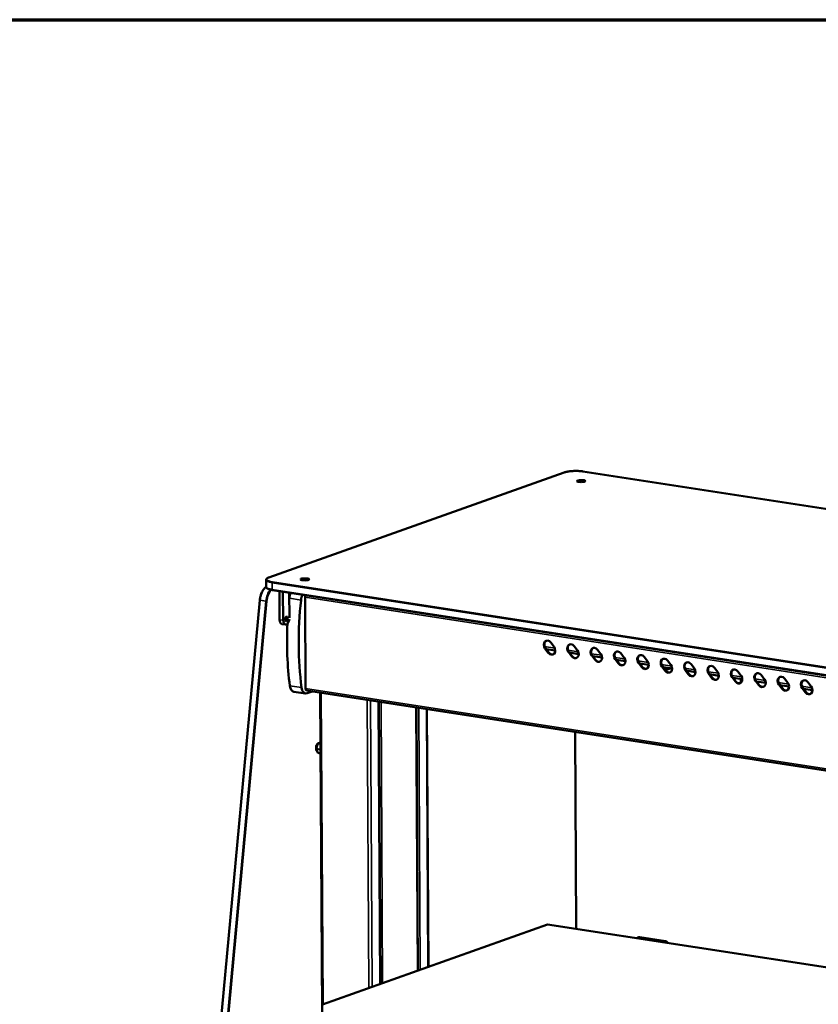
# Model space of a CAD drawing. Units: millimetres. Extents: x 65 to 5840, y 100 to 4100.
# Drawn here: x 4008 to 4574, y 3402 to 4100 of the extents above; entities that cross this region are included whole.
import ezdxf

# ---------------------------------------------------------------- set-up
doc = ezdxf.new("R2010")
doc.units = ezdxf.units.MM
doc.header["$LTSCALE"] = 20
for name, color, linetype, lineweight in [('Border (ISO)', 7, 'Continuous', 70), ('Visible (ISO)', 7, 'Continuous', 50), ('Visible Narrow (ISO)', 7, 'Continuous', 35)]:
    doc.layers.add(name, color=color, linetype=linetype, lineweight=lineweight)

# ---------------------------------------------------------------- blocks, each defined once
blk = doc.blocks.new('Borders Default Border')
at = {"layer": 'Border (ISO)', "flags": 128}
blk.add_lwpolyline([(5, 5), (5, 205), (292, 205), (292, 5), (5, 5)], dxfattribs=at)

msp = doc.modelspace()

# ---------------------------------------------------------------- linework, layer by layer
at = {"layer": 'Visible (ISO)'}
for p, q in [((4393.52, 3779.09), (4184.2, 3704.64)), ((5345.04, 3635.1), (4406.95, 3779.79)), ((4182.27, 3698.04), (4182.24, 3702.9)), ((5124.96, 3551.02), (4186.88, 3695.71)), ((4191.78, 3694.95), (4191.9, 3674.73)), ((4194.38, 3674.35), (4194.27, 3694.57)), ((4198.76, 3693.88), (4198.86, 3676.01)), ((4177.81, 3688.57), (4130.46, 3176.16)), ((4209.91, 3690.59), (4210.28, 3625.88)), ((4193.49, 3671.65), (4195.97, 3671.27)), ((4196.7, 3671.37), (4196.59, 3671.33)), ((4384.09, 3658.55), (4386.45, 3655.44)), ((4382.37, 3651.27), (4380.01, 3654.38)), ((4380.4, 3654.52), (4382.76, 3651.41)), ((4387.31, 3652.94), (4380.84, 3653.94)), ((4398.95, 3648.71), (4396.59, 3651.82)), ((4396.98, 3651.96), (4399.34, 3648.85)), ((4403.88, 3650.38), (4397.42, 3651.38)), ((4400.66, 3656), (4403.02, 3652.89)), ((4417.23, 3653.44), (4419.59, 3650.33)), ((4433.81, 3650.88), (4436.17, 3647.77)), ((4415.52, 3646.15), (4413.16, 3649.26)), ((4413.55, 3649.4), (4415.91, 3646.29)), ((4420.46, 3647.83), (4413.99, 3648.82)), ((4432.09, 3643.6), (4429.73, 3646.71)), ((4430.13, 3646.85), (4432.49, 3643.74)), ((4437.03, 3645.27), (4430.57, 3646.27)), ((4448.67, 3641.04), (4446.31, 3644.15)), ((4446.7, 3644.29), (4449.06, 3641.18)), ((4453.6, 3642.71), (4447.14, 3643.71)), ((4450.38, 3648.33), (4452.74, 3645.22)), ((4466.96, 3645.77), (4469.32, 3642.66)), ((4483.53, 3643.21), (4485.89, 3640.11)), ((4465.24, 3638.48), (4462.88, 3641.59)), ((4463.27, 3641.73), (4465.63, 3638.62)), ((4470.18, 3640.16), (4463.71, 3641.15)), ((4469.27, 3640.3), (4465.41, 3638.92)), ((4481.82, 3635.93), (4479.46, 3639.04)), ((4479.85, 3639.18), (4482.21, 3636.07)), ((4486.75, 3637.6), (4480.29, 3638.6)), ((4498.39, 3633.37), (4496.03, 3636.48)), ((4496.42, 3636.62), (4498.78, 3633.51)), ((4500.1, 3640.66), (4502.46, 3637.55)), ((4516.68, 3638.1), (4519.04, 3634.99)), ((4503.33, 3635.04), (4496.86, 3636.04)), ((4514.96, 3630.82), (4512.6, 3633.93)), ((4512.99, 3634.06), (4515.35, 3630.95)), ((4519.9, 3632.49), (4513.44, 3633.48)), ((4518.88, 3630.1), (4518.86, 3632.65)), ((4531.54, 3628.26), (4529.18, 3631.37)), ((4529.57, 3631.51), (4531.93, 3628.4)), ((4536.47, 3629.93), (4530.01, 3630.93)), ((4533.25, 3635.55), (4535.61, 3632.44)), ((4549.82, 3632.99), (4552.18, 3629.88)), ((4566.4, 3630.43), (4568.76, 3627.32)), ((4210.2, 3622.42), (4201.91, 3623.7)), ((4210.98, 3624.54), (5122.13, 3484)), ((4211.3, 3622.54), (4214.9, 3623.82)), ((4221.97, 3396.4), (4220.66, 3623.04)), ((4548.11, 3625.7), (4545.75, 3628.81)), ((4546.14, 3628.95), (4548.5, 3625.84)), ((4553.05, 3627.37), (4546.58, 3628.37)), ((4564.68, 3623.15), (4562.32, 3626.26)), ((4562.72, 3626.4), (4565.08, 3623.29)), ((4569.62, 3624.82), (4563.16, 3625.82)), ((4263.29, 3416.62), (4262.13, 3616.65)), ((4289.9, 3426.08), (4288.82, 3612.53)), ((4296.26, 3611.38), (4297.32, 3428.72)), ((4402.17, 3455.62), (4401.36, 3595.17)), ((4218.95, 3587.05), (4220.86, 3587.72)), ((4217.84, 3583.24), (4218.95, 3587.05)), ((4220.89, 3582.77), (4217.84, 3583.24)), ((4218.99, 3580.24), (4217.84, 3583.24)), ((4220.87, 3586.75), (4218.95, 3587.05)), ((4220.91, 3579.95), (4218.99, 3580.24)), ((4222.27, 3402.03), (4381.78, 3458.76)), ((4381.78, 3458.76), (5108.83, 3346.62)), ((4445.91, 3449.42), (4446.58, 3449.66)), ((4464.8, 3446.67), (4446.57, 3449.48)), ((4465.47, 3446.91), (4447.24, 3449.72))]:
    msp.add_line(p, q, dxfattribs=at)
for centre, major_axis, ratio in [((4405.59, 3772.99), (-3, -0.02), 0.236504), ((4209.71, 3703.31), (-3, -0.02), 0.236504), ((4196.62, 3675.24), (-0.25, -1.63), 0.54491)]:
    msp.add_ellipse(centre, major_axis=major_axis, ratio=ratio, dxfattribs=at)
for centre, major_axis, ratio, start_param, end_param in [((4202.63, 3689.89), (-1.07, -6.92), 0.54491, 4.212977, 4.792173), ((4210.92, 3688.61), (1.07, 6.92), 0.54491, 1.071384, 1.65058), ((4210.86, 3690.93), (-0.26, -1.68), 0.54491, 4.029627, 4.998328), ((4284.43, 3689.29), (23.78, 154.18), 0.54491, 1.65058, 1.651036), ((4292.72, 3688.01), (-23.78, -154.18), 0.54491, 4.792173, 5.204483), ((4194.08, 3675.51), (-0.59, -3.85), 0.54491, 4.998328, 6.283185), ((4196.57, 3675.12), (-0.59, -3.85), 0.54491, 4.998328, 6.569124), ((4196.68, 3675.16), (-0.59, -3.85), 0.54491, 0.285939, 1.610402), ((4284.43, 3689.29), (23.78, 154.18), 0.54491, 1.767855, 2.06289), ((4382.05, 3656.46), (-1.17, 3.3), 0.804449, 5.088298, 8.22989), ((4382.44, 3656.6), (-1.17, 3.3), 0.804449, 0.073909, 1.946705), ((4398.62, 3653.91), (-1.17, 3.3), 0.804449, 5.088298, 8.22989), ((4399.01, 3654.05), (-1.17, 3.3), 0.804449, 0.073909, 1.946705), ((4384.41, 3653.36), (1.17, -3.3), 0.804449, 5.088298, 8.22989), ((4384.8, 3653.49), (1.17, -3.3), 0.804449, 5.088298, 6.209276), ((4400.98, 3650.8), (1.17, -3.3), 0.804449, 5.088298, 8.22989), ((4415.2, 3651.35), (-1.17, 3.3), 0.804449, 5.088298, 8.22989), ((4415.59, 3651.49), (-1.17, 3.3), 0.804449, 0.073909, 1.946705), ((4417.56, 3648.24), (1.17, -3.3), 0.804449, 5.088298, 8.22989), ((4431.77, 3648.8), (-1.17, 3.3), 0.804449, 5.088298, 8.22989), ((4432.16, 3648.94), (-1.17, 3.3), 0.804449, 0.073909, 1.946705), ((4448.34, 3646.24), (-1.17, 3.3), 0.804449, 5.088298, 8.22989), ((4401.37, 3650.94), (1.17, -3.3), 0.804449, 5.088298, 6.209276), ((4417.95, 3648.38), (1.17, -3.3), 0.804449, 5.088298, 6.209276), ((4434.13, 3645.69), (1.17, -3.3), 0.804449, 5.088298, 8.22989), ((4434.52, 3645.83), (1.17, -3.3), 0.804449, 5.088298, 6.209276), ((4448.74, 3646.38), (-1.17, 3.3), 0.804449, 0.073909, 1.946705), ((4450.7, 3643.13), (1.17, -3.3), 0.804449, 5.088298, 8.22989), ((4464.92, 3643.68), (-1.17, 3.3), 0.804449, 5.088298, 8.22989), ((4465.31, 3643.82), (-1.17, 3.3), 0.804449, 0.073909, 1.946705), ((4481.49, 3641.13), (-1.17, 3.3), 0.804449, 5.088298, 8.22989), ((4481.88, 3641.27), (-1.17, 3.3), 0.804449, 0.073909, 1.946705), ((4451.1, 3643.27), (1.17, -3.3), 0.804449, 5.088298, 6.209276), ((4467.28, 3640.57), (1.17, -3.3), 0.804449, 5.088298, 8.22989), ((4467.67, 3640.71), (1.17, -3.3), 0.804449, 5.088298, 6.209276), ((4483.85, 3638.02), (1.17, -3.3), 0.804449, 5.088298, 8.22989), ((4484.24, 3638.16), (1.17, -3.3), 0.804449, 5.088298, 6.209276), ((4498.07, 3638.57), (-1.17, 3.3), 0.804449, 5.088298, 8.22989), ((4498.46, 3638.71), (-1.17, 3.3), 0.804449, 0.073909, 1.946705), ((4500.43, 3635.46), (1.17, -3.3), 0.804449, 5.088298, 8.22989), ((4514.64, 3636.01), (-1.17, 3.3), 0.804449, 5.088298, 8.22989), ((4515.03, 3636.15), (-1.17, 3.3), 0.804449, 0.073909, 1.946705), ((4531.21, 3633.46), (-1.17, 3.3), 0.804449, 5.088298, 8.22989), ((4531.61, 3633.6), (-1.17, 3.3), 0.804449, 0.073909, 1.946705), ((4500.82, 3635.6), (1.17, -3.3), 0.804449, 5.088298, 6.209276), ((4517, 3632.9), (1.17, -3.3), 0.804449, 5.088298, 8.22989), ((4517.39, 3633.04), (1.17, -3.3), 0.804449, 5.088298, 6.209276), ((4515.38, 3630.08), (3.5, 0.02), 0.236504, 6.148153, 6.283185), ((4533.57, 3630.35), (1.17, -3.3), 0.804449, 5.088298, 8.22989), ((4547.79, 3630.9), (-1.17, 3.3), 0.804449, 5.088298, 8.22989), ((4548.18, 3631.04), (-1.17, 3.3), 0.804449, 0.073909, 1.946705), ((4550.15, 3627.79), (1.17, -3.3), 0.804449, 5.088298, 8.22989), ((4564.36, 3628.34), (-1.17, 3.3), 0.804449, 5.088298, 8.22989), ((4564.75, 3628.48), (-1.17, 3.3), 0.804449, 0.073909, 1.946705), ((4202.98, 3630.62), (-1.07, -6.92), 0.54491, 5.204483, 6.283185), ((4211.26, 3629.34), (-1.07, -6.92), 0.54491, 5.204483, 6.569124), ((4211.24, 3626.22), (-0.26, -1.68), 0.54491, 4.998328, 6.283185), ((4214.88, 3626.73), (-0.46, -2.96), 0.54491, 0.285939, 0.397702), ((4533.97, 3630.49), (1.17, -3.3), 0.804449, 5.088298, 6.209276), ((4550.54, 3627.93), (1.17, -3.3), 0.804449, 5.088298, 6.209276), ((4566.72, 3625.23), (1.17, -3.3), 0.804449, 5.088298, 8.22989), ((4567.11, 3625.37), (1.17, -3.3), 0.804449, 5.088298, 6.209276), ((4219.34, 3584.31), (0.46, 2.96), 0.54491, 0.117354, 0.454524), ((4219.34, 3584.31), (-0.46, -2.96), 0.54491, 3.662482, 6.040125), ((4446.58, 3447.54), (-0.67, 1.88), 0.804449, 5.873696, 6.759708), ((4447.25, 3447.78), (-0.67, 1.88), 0.804449, 5.873696, 6.283185), ((4464.81, 3444.73), (-0.67, 1.88), 0.804449, 4.987684, 5.873696), ((4465.49, 3444.96), (-0.67, 1.88), 0.804449, 4.776517, 5.873696)]:
    msp.add_ellipse(centre, major_axis=major_axis, ratio=ratio, start_param=start_param, end_param=end_param, dxfattribs=at)
for points, knots in [([(4406.95, 3779.79), (4406.11, 3779.92), (4405.18, 3780.02), (4403.25, 3780.14), (4402.23, 3780.16), (4400.22, 3780.14), (4399.22, 3780.08), (4397.32, 3779.91), (4396.43, 3779.79), (4394.82, 3779.48), (4394.11, 3779.3), (4393.52, 3779.09)], [4.712389, 4.712389, 4.712389, 4.712389, 5.026548, 5.026548, 5.340708, 5.340708, 5.654867, 5.654867, 5.969026, 5.969026, 6.283185, 6.283185, 6.283185, 6.283185]), ([(4184.2, 3704.64), (4183.98, 3704.56), (4183.77, 3704.48), (4183.39, 3704.3), (4183.22, 3704.21), (4182.91, 3704.01), (4182.78, 3703.9), (4182.54, 3703.67), (4182.44, 3703.54), (4182.29, 3703.24), (4182.24, 3703.07), (4182.24, 3702.9)], [6.2831853, 6.2831853, 6.2831853, 6.2831853, 6.4022606, 6.4022606, 6.5213358, 6.5213358, 6.6404111, 6.6404111, 6.7594863, 6.7594863, 6.8785616, 6.8785616, 6.8785616, 6.8785616]), ([(4182.28, 3697.95), (4182.08, 3697.82), (4181.9, 3697.68), (4181.2, 3697.08), (4180.72, 3696.53), (4179.84, 3695.26), (4179.45, 3694.54), (4178.77, 3692.98), (4178.49, 3692.13), (4178.05, 3690.38), (4177.9, 3689.48), (4177.81, 3688.57)], [1.750396, 1.750396, 1.750396, 1.750396, 1.850049, 1.850049, 2.129302, 2.129302, 2.408554, 2.408554, 2.687807, 2.687807, 2.96706, 2.96706, 2.96706, 2.96706]), ([(4186.88, 3695.71), (4186.35, 3695.79), (4185.86, 3695.88), (4184.97, 3696.09), (4184.56, 3696.21), (4183.83, 3696.46), (4183.51, 3696.6), (4182.97, 3696.91), (4182.75, 3697.08), (4182.4, 3697.49), (4182.27, 3697.75), (4182.27, 3698.04)], [4.712389, 4.712389, 4.712389, 4.712389, 4.907473, 4.907473, 5.102557, 5.102557, 5.297641, 5.297641, 5.492725, 5.492725, 5.687809, 5.687809, 5.687809, 5.687809])]:
    msp.add_open_spline(points, degree=3, knots=knots, dxfattribs=at)
at = {"layer": 'Visible Narrow (ISO)'}
for p, q in [((4184.37, 3704.65), (4393.68, 3779.11)), ((4406.87, 3779.78), (5344.96, 3635.09)), ((4186.65, 3700.96), (5124.73, 3556.27)), ((4186.67, 3696.11), (4186.65, 3700.96)), ((5125, 3556.86), (4186.92, 3701.55)), ((5124.76, 3551.41), (4186.67, 3696.11)), ((4130.68, 3176.1), (4178.04, 3688.52)), ((4182.18, 3687.88), (4134.82, 3175.46)), ((4135.51, 3175.41), (4182.87, 3687.83)), ((4178.04, 3688.52), (4182.18, 3687.88)), ((4198.79, 3689.92), (4207.08, 3688.64)), ((5129.54, 3548.74), (4209.91, 3690.59)), ((4194.38, 3674.35), (4191.9, 3674.73)), ((4379.77, 3655.7), (4386.94, 3654.59)), ((4380.01, 3654.38), (4380.4, 3654.52)), ((4382.37, 3651.27), (4382.76, 3651.41)), ((4396.35, 3653.14), (4403.52, 3652.04)), ((4396.59, 3651.82), (4396.98, 3651.96)), ((4412.92, 3650.59), (4420.09, 3649.48)), ((4398.95, 3648.71), (4399.34, 3648.85)), ((4413.16, 3649.26), (4413.55, 3649.4)), ((4415.52, 3646.15), (4415.91, 3646.29)), ((4429.5, 3648.03), (4436.67, 3646.92)), ((4429.73, 3646.71), (4430.13, 3646.85)), ((4432.09, 3643.6), (4432.49, 3643.74)), ((4446.07, 3645.47), (4453.24, 3644.37)), ((4446.31, 3644.15), (4446.7, 3644.29)), ((4448.67, 3641.04), (4449.06, 3641.18)), ((4462.64, 3642.92), (4469.81, 3641.81)), ((4462.88, 3641.59), (4463.27, 3641.73)), ((4465.24, 3638.48), (4465.63, 3638.62)), ((4479.22, 3640.36), (4486.39, 3639.25)), ((4479.46, 3639.04), (4479.85, 3639.18)), ((4481.82, 3635.93), (4482.21, 3636.07)), ((4495.79, 3637.8), (4502.96, 3636.7)), ((4496.03, 3636.48), (4496.42, 3636.62)), ((4498.39, 3633.37), (4498.78, 3633.51)), ((4512.37, 3635.25), (4519.54, 3634.14)), ((4512.6, 3633.93), (4512.99, 3634.06)), ((4514.96, 3630.82), (4515.35, 3630.95)), ((4528.94, 3632.69), (4536.11, 3631.59)), ((4529.18, 3631.37), (4529.57, 3631.51)), ((4545.51, 3630.13), (4552.68, 3629.03)), ((4207.44, 3626.59), (4199.15, 3627.86)), ((5122.24, 3485.22), (4210.28, 3625.88)), ((4221.4, 3622.93), (4222.69, 3402.18)), ((4531.54, 3628.26), (4531.93, 3628.4)), ((4545.75, 3628.81), (4546.14, 3628.95)), ((4548.11, 3625.7), (4548.5, 3625.84)), ((4562.09, 3627.58), (4569.26, 3626.47)), ((4562.32, 3626.26), (4562.72, 3626.4)), ((4564.68, 3623.15), (4565.08, 3623.29)), ((4255.16, 3413.72), (4253.97, 3617.91)), ((4256.33, 3617.54), (4257.51, 3414.56)), ((4263, 3416.51), (4261.83, 3616.69)), ((4263.77, 3616.39), (4264.93, 3417.2)), ((4289.61, 3425.98), (4288.53, 3612.58)), ((4290.46, 3612.28), (4291.54, 3426.67)), ((4297.03, 3428.62), (4295.96, 3611.43)), ((4401.27, 3595.19), (4402.08, 3455.63)), ((4447.24, 3449.72), (4446.57, 3449.48)), ((4465.47, 3446.91), (4464.8, 3446.67))]:
    msp.add_line(p, q, dxfattribs=at)
for centre, major_axis, ratio, start_param, end_param in [((4393.69, 3778.62), (-0.168, 0.471), 0.804449, 5.873696, 6.283185), ((4401.56, 3777.89), (9.5, 0.06), 0.236504, 0.97542, 2.546216), ((4406.88, 3779.3), (0.076, 0.494), 0.54491, 0, 0.285939), ((4192.24, 3703.44), (-9.5, -0.06), 0.236504, 5.687809, 7.258605), ((4192.24, 3702.95), (-10, -0.06), 0.236504, 0, 0.97542), ((4184.37, 3704.17), (-0.168, 0.471), 0.804449, 5.873696, 6.283185), ((4186.93, 3701.06), (0.076, 0.494), 0.54491, 0.285939, 1.856735), ((4183.56, 3688.79), (1.52, 9.88), 0.54491, 0.504086, 1.682202), ((4187.7, 3688.15), (-1.52, -9.88), 0.54491, 3.876816, 4.823795), ((4192.27, 3698.1), (-10, -0.06), 0.236504, 0, 0.97542), ((4188.11, 3688.09), (1.45, 9.39), 0.54491, 0.683606, 1.682202), ((4186.95, 3696.21), (-0.076, -0.494), 0.54491, 4.998328, 6.283185), ((4178.31, 3688.53), (-0.498, 0.046), 0.09322, 0, 0.99167), ((4182.45, 3687.89), (-0.498, 0.046), 0.09322, 0.99167, 2.562466)]:
    msp.add_ellipse(centre, major_axis=major_axis, ratio=ratio, start_param=start_param, end_param=end_param, dxfattribs=at)

# ---------------------------------------------------------------- block references
at = {"xscale": 20, "yscale": 20, "zscale": 20}
msp.add_blockref('Borders Default Border', (0, 0), dxfattribs=at)

doc.saveas('drawing.dxf')
